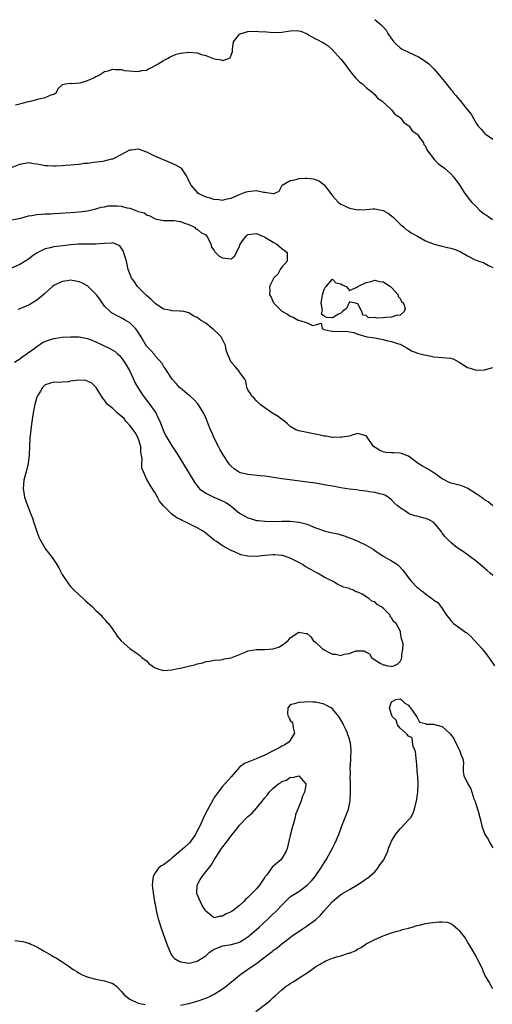
# Model space of a CAD drawing. Units: inches. Extents: x 2550000 to 2553000, y 1518000 to 1521000.
# Drawn here: x 2550239 to 2550351, y 1518461 to 1518694 of the extents above; entities that cross this region are included whole.
import ezdxf

# ---------------------------------------------------------------- set-up
doc = ezdxf.new("R2010")
doc.units = ezdxf.units.IN
doc.header["$MEASUREMENT"] = 0
doc.layers.add('LD25501518_2ft', color=83, linetype='Continuous')

msp = doc.modelspace()

# ---------------------------------------------------------------- linework, layer by layer
at = {"layer": 'LD25501518_2ft'}
for points, elevation in [([(2550323, 1518694.27), (2550324.51, 1518693), (2550324.79, 1518692.79), (2550325.73, 1518691.73), (2550326.13, 1518691), (2550327, 1518689.7), (2550327.55, 1518689), (2550328.25, 1518688.25), (2550329, 1518687.59), (2550329.36, 1518687.36), (2550330.02, 1518687), (2550331, 1518686.51), (2550333.41, 1518685.41), (2550334.67, 1518684.67), (2550335.8, 1518683.8), (2550336.64, 1518683), (2550337, 1518682.61), (2550338.36, 1518681), (2550339.55, 1518679.55), (2550341, 1518677.71), (2550341.34, 1518677.34), (2550341.59, 1518677), (2550342.25, 1518676.25), (2550343, 1518675.29), (2550343.15, 1518675.15), (2550344.36, 1518673.64), (2550344.94, 1518672.94), (2550345, 1518672.83), (2550345.83, 1518671.83), (2550346.31, 1518671), (2550347, 1518669.7), (2550347.52, 1518669), (2550348.26, 1518668.26), (2550349, 1518667.36), (2550349.2, 1518667.2), (2550349.39, 1518667), (2550351, 1518665.92)], 9116), ([(2550237.97, 1518674.03), (2550239, 1518674.32), (2550239.52, 1518674.48), (2550241, 1518674.83), (2550241.81, 1518675), (2550243, 1518675.3), (2550243.46, 1518675.46), (2550245, 1518675.79), (2550246.39, 1518676.39), (2550247, 1518676.6), (2550247.68, 1518677), (2550248.07, 1518677.93), (2550249, 1518678.77), (2550249.1, 1518678.9), (2550249.8, 1518679), (2550251, 1518679.22), (2550251.12, 1518679.12), (2550253.28, 1518679.28), (2550255, 1518679.81), (2550256.46, 1518680.46), (2550257, 1518680.74), (2550257.58, 1518681), (2550259, 1518681.94), (2550259.85, 1518682.15), (2550261, 1518682.51), (2550261.56, 1518682.44), (2550263, 1518682.39), (2550263.78, 1518682.22), (2550267, 1518681.96), (2550267.82, 1518682.18), (2550269, 1518682.29), (2550269.41, 1518682.59), (2550270.32, 1518683), (2550271.74, 1518683.74), (2550273, 1518684.57), (2550273.93, 1518685), (2550274.54, 1518685.46), (2550275, 1518685.58), (2550275.95, 1518686.05), (2550277, 1518686.28), (2550278.44, 1518686.44), (2550279, 1518686.54), (2550281, 1518686.35), (2550281.99, 1518686.01), (2550283, 1518685.77), (2550285, 1518684.96), (2550286.7, 1518684.7), (2550287, 1518684.55), (2550288.38, 1518685), (2550288.8, 1518685.2), (2550289.33, 1518686.67), (2550289.34, 1518687.34), (2550289.6, 1518689), (2550291, 1518690.79), (2550291.11, 1518690.89), (2550291.41, 1518691), (2550293, 1518691.45), (2550295, 1518691.49), (2550295.47, 1518691.47), (2550297.35, 1518691.35), (2550299, 1518691.2), (2550301, 1518691.28), (2550303, 1518691.62), (2550303.64, 1518691.64), (2550305, 1518691.62), (2550305.48, 1518691.48), (2550307, 1518690.85), (2550307.4, 1518690.6), (2550309, 1518689.69), (2550309.5, 1518689.5), (2550310.4, 1518689), (2550310.8, 1518688.8), (2550311, 1518688.65), (2550312.01, 1518688.01), (2550313, 1518687.11), (2550315, 1518684.84), (2550315.83, 1518683.83), (2550317, 1518682.2), (2550318.02, 1518681), (2550318.49, 1518680.49), (2550319, 1518679.87), (2550319.46, 1518679.46), (2550320.09, 1518679), (2550321, 1518678.14), (2550322.46, 1518677), (2550322.73, 1518676.73), (2550323, 1518676.5), (2550323.65, 1518675.65), (2550324.67, 1518675), (2550326.84, 1518673), (2550326.91, 1518672.91), (2550327, 1518672.87), (2550327.8, 1518671.8), (2550329, 1518671.08), (2550329.08, 1518671), (2550329.88, 1518669.88), (2550331, 1518669.17), (2550331.17, 1518669), (2550331.92, 1518667.92), (2550333, 1518667.13), (2550333.12, 1518667), (2550333.47, 1518666.53), (2550334.53, 1518665), (2550334.65, 1518664.65), (2550335, 1518664.22), (2550335.37, 1518663.37), (2550337.19, 1518661), (2550338.09, 1518660.09), (2550339, 1518659.46), (2550339.24, 1518659.24), (2550339.54, 1518659), (2550341, 1518657.72), (2550341.67, 1518657), (2550343, 1518655.14), (2550344.37, 1518653), (2550344.66, 1518652.66), (2550345.95, 1518651), (2550347, 1518649.9), (2550347.92, 1518649), (2550348.52, 1518648.52), (2550349, 1518648.11), (2550349.71, 1518647.71), (2550350.69, 1518647), (2550350.89, 1518646.89)], 9118), ([(2550237, 1518659.22), (2550239, 1518659.96), (2550241, 1518660.34), (2550242.17, 1518660.17), (2550243, 1518660.07), (2550243.86, 1518659.86), (2550245, 1518659.67), (2550245.62, 1518659.62), (2550247, 1518659.55), (2550247.6, 1518659.6), (2550249, 1518659.64), (2550249.73, 1518659.73), (2550251, 1518659.78), (2550251.93, 1518659.93), (2550253, 1518659.98), (2550254.19, 1518660.19), (2550255, 1518660.24), (2550256.45, 1518660.45), (2550258.71, 1518660.71), (2550259.92, 1518661), (2550260.73, 1518661.27), (2550261, 1518661.27), (2550261.49, 1518661.49), (2550263, 1518662.26), (2550265, 1518663.36), (2550265.39, 1518663.39), (2550267, 1518663.58), (2550269, 1518662.87), (2550270.24, 1518662.24), (2550271, 1518661.9), (2550274.42, 1518660.42), (2550275, 1518660.23), (2550275.82, 1518659.82), (2550277.1, 1518659.1), (2550277.2, 1518659), (2550278.52, 1518657), (2550278.64, 1518656.64), (2550279.29, 1518655.29), (2550279.46, 1518655), (2550281, 1518653.26), (2550281.34, 1518653), (2550282.49, 1518652.49), (2550283, 1518652.21), (2550284.01, 1518652.01), (2550285, 1518651.63), (2550285.67, 1518651.67), (2550287, 1518651.47), (2550287.65, 1518651.65), (2550289, 1518651.88), (2550291, 1518652.78), (2550292.58, 1518653.42), (2550293, 1518653.53), (2550293.59, 1518653.59), (2550295, 1518653.7), (2550296.69, 1518653.31), (2550297, 1518653.31), (2550298.98, 1518652.98), (2550299, 1518652.95), (2550300.41, 1518653.59), (2550301.1, 1518655), (2550303, 1518656.12), (2550304.37, 1518656.37), (2550305, 1518656.54), (2550306.62, 1518656.62), (2550307, 1518656.65), (2550308.46, 1518656.46), (2550309, 1518656.34), (2550309.94, 1518655.95), (2550311.04, 1518655.04), (2550311.26, 1518654.74), (2550312.62, 1518653), (2550312.76, 1518652.76), (2550313, 1518652.45), (2550314.33, 1518651), (2550315, 1518650.51), (2550315.88, 1518650.12), (2550317, 1518649.57), (2550319, 1518649.11), (2550321, 1518649.2), (2550322.6, 1518649.4), (2550323, 1518649.42), (2550325, 1518649.02), (2550326.3, 1518648.3), (2550327.39, 1518647.39), (2550327.81, 1518647), (2550329, 1518645.72), (2550329.91, 1518645), (2550330.48, 1518644.48), (2550331, 1518644.15), (2550331.65, 1518643.65), (2550333.11, 1518642.89), (2550335, 1518641.83), (2550337.12, 1518641), (2550338.58, 1518640.58), (2550339, 1518640.56), (2550340.23, 1518640.23), (2550341, 1518640.09), (2550341.83, 1518639.83), (2550343.24, 1518639.24), (2550345, 1518638.26), (2550346.65, 1518637.35), (2550347, 1518637.17), (2550347.69, 1518637), (2550348.66, 1518636.66), (2550349, 1518636.49), (2550349.98, 1518635.98), (2550351, 1518635.47)], 9120), ([(2550237, 1518646.78), (2550239.2, 1518647.2), (2550241, 1518647.7), (2550241.82, 1518647.82), (2550243, 1518648.05), (2550244.11, 1518648.11), (2550245, 1518648.2), (2550246.23, 1518648.23), (2550247, 1518648.29), (2550248.33, 1518648.33), (2550251, 1518648.5), (2550253, 1518648.66), (2550255, 1518648.89), (2550256.67, 1518649.33), (2550257, 1518649.37), (2550258.2, 1518649.8), (2550259, 1518649.86), (2550259.92, 1518650.08), (2550261, 1518650.09), (2550261.93, 1518650.07), (2550263, 1518649.98), (2550264.37, 1518649.63), (2550265, 1518649.53), (2550266.41, 1518649), (2550266.86, 1518648.86), (2550267, 1518648.77), (2550268.4, 1518648.4), (2550269, 1518647.94), (2550269.76, 1518647.76), (2550271.03, 1518647.03), (2550273, 1518646.6), (2550273.35, 1518646.65), (2550275, 1518646.62), (2550275.4, 1518646.6), (2550277, 1518646.38), (2550277.97, 1518645.97), (2550279, 1518645.63), (2550280.34, 1518645), (2550280.66, 1518644.66), (2550281, 1518644.52), (2550281.79, 1518643.79), (2550283, 1518643.21), (2550283.21, 1518643), (2550283.48, 1518642.52), (2550284.18, 1518641), (2550284.32, 1518640.32), (2550285, 1518639.48), (2550285.15, 1518639.15), (2550286.15, 1518638.15), (2550287, 1518637.76), (2550288.42, 1518637.58), (2550289, 1518637.55), (2550289.84, 1518638.16), (2550290.27, 1518639), (2550291, 1518640.53), (2550291.16, 1518641), (2550291.92, 1518642.08), (2550292.67, 1518643), (2550293, 1518643.27), (2550295, 1518643.55), (2550296.26, 1518643), (2550297, 1518642.65), (2550297.8, 1518642.2), (2550299, 1518641.48), (2550299.86, 1518641), (2550300.48, 1518640.48), (2550301, 1518640), (2550301.59, 1518639.59), (2550302.29, 1518639), (2550302.26, 1518638.26), (2550302.3, 1518637), (2550301, 1518635.57), (2550300.61, 1518635), (2550300.1, 1518633.9), (2550299.1, 1518633), (2550298.13, 1518631), (2550298.15, 1518629.85), (2550298.12, 1518629), (2550298.46, 1518628.46), (2550299, 1518627.23), (2550299.1, 1518627.1), (2550299.13, 1518627), (2550301, 1518625.13), (2550301.15, 1518625), (2550302.36, 1518624.36), (2550303, 1518623.95), (2550303.72, 1518623.72), (2550304.92, 1518623), (2550305.06, 1518622.94), (2550307, 1518622.38), (2550308.25, 1518621.75), (2550309, 1518621.84), (2550310.3, 1518622.3), (2550310.53, 1518621), (2550310.87, 1518620.87), (2550311, 1518620.73), (2550312.47, 1518620.47), (2550313, 1518620.33), (2550315, 1518620.32), (2550316.36, 1518620.36), (2550317, 1518620.23), (2550318.09, 1518620.09), (2550319, 1518619.62), (2550321.14, 1518619), (2550323, 1518618.79), (2550325, 1518618.42), (2550325.84, 1518618.16), (2550327, 1518617.95), (2550328.67, 1518617.33), (2550329, 1518617.28), (2550330.47, 1518616.47), (2550331.7, 1518615.7), (2550333, 1518615.25), (2550333.17, 1518615.17), (2550334.73, 1518614.73), (2550335.36, 1518614.64), (2550337, 1518614.31), (2550339, 1518614.15), (2550339.98, 1518614.02), (2550341, 1518613.95), (2550341.72, 1518613.72), (2550343, 1518613.05), (2550345, 1518611.78), (2550345.61, 1518611.61), (2550347, 1518611.1), (2550347.12, 1518611.12), (2550349, 1518611.17), (2550351, 1518611.73)], 9122), ([(2550351.02, 1518578.98), (2550349.86, 1518579.86), (2550349, 1518580.39), (2550348.66, 1518580.66), (2550347, 1518581.81), (2550345.04, 1518583.04), (2550343.65, 1518583.65), (2550343, 1518583.81), (2550342.08, 1518584.08), (2550341, 1518584.33), (2550340.52, 1518584.52), (2550339.61, 1518585), (2550339, 1518585.35), (2550337, 1518586.78), (2550336.64, 1518587), (2550335.65, 1518587.65), (2550334.35, 1518588.35), (2550333.28, 1518589), (2550331, 1518590.69), (2550330.8, 1518590.8), (2550329.32, 1518591.32), (2550329, 1518591.43), (2550327.5, 1518591.5), (2550327, 1518591.54), (2550325.61, 1518591.61), (2550325, 1518591.74), (2550324.12, 1518592.12), (2550322.72, 1518593), (2550322.25, 1518593.75), (2550321.38, 1518595), (2550321.2, 1518595.2), (2550321, 1518595.53), (2550319.84, 1518595.84), (2550319, 1518596.12), (2550317.81, 1518595.8), (2550317, 1518595.43), (2550315.21, 1518595.21), (2550315, 1518595.13), (2550313.21, 1518595.21), (2550313, 1518595.18), (2550311.46, 1518595.46), (2550311, 1518595.5), (2550309.77, 1518595.77), (2550309, 1518595.96), (2550308.09, 1518596.09), (2550307, 1518596.34), (2550305, 1518596.69), (2550304.78, 1518596.78), (2550304.35, 1518597), (2550303, 1518597.73), (2550302.38, 1518598.38), (2550301.29, 1518599.29), (2550301, 1518599.43), (2550300.11, 1518600.11), (2550298.67, 1518601), (2550295.86, 1518603), (2550295.44, 1518603.44), (2550295, 1518603.82), (2550294.45, 1518604.45), (2550293.83, 1518605), (2550293.6, 1518605.6), (2550293, 1518606.49), (2550292.74, 1518607), (2550292.51, 1518608.51), (2550292.24, 1518609), (2550291, 1518610.63), (2550290.88, 1518610.88), (2550289.97, 1518611.97), (2550288.99, 1518613), (2550288.12, 1518615), (2550287.85, 1518615.85), (2550287.66, 1518617), (2550286.61, 1518619), (2550285.83, 1518619.83), (2550285, 1518620.64), (2550284.79, 1518620.79), (2550284.55, 1518621), (2550283, 1518622.24), (2550281.73, 1518623), (2550281.32, 1518623.32), (2550281, 1518623.63), (2550280.01, 1518624.01), (2550279, 1518624.71), (2550277.79, 1518625), (2550277, 1518625.15), (2550276.87, 1518625.13), (2550275, 1518625.2), (2550274.77, 1518625.23), (2550273, 1518625.57), (2550271, 1518626.89), (2550269.97, 1518627.97), (2550269, 1518628.84), (2550267, 1518630.81), (2550266.85, 1518631), (2550266.09, 1518632.09), (2550265.44, 1518633), (2550264.63, 1518635), (2550264.25, 1518637), (2550263.84, 1518638.16), (2550263.44, 1518639.44), (2550262.63, 1518640.63), (2550261, 1518641.32), (2550260.79, 1518641.21), (2550259, 1518641.17), (2550258.86, 1518641.14), (2550257, 1518641.01), (2550253, 1518641.02), (2550252.75, 1518641), (2550251, 1518640.83), (2550248.53, 1518640.53), (2550247, 1518640.36), (2550246.15, 1518640.15), (2550245, 1518639.9), (2550243.04, 1518638.96), (2550241.88, 1518638.12), (2550241, 1518637.46), (2550239, 1518636.2), (2550237, 1518635.32)], 9124), ([(2550351, 1518562.39), (2550350.36, 1518563), (2550349.64, 1518563.64), (2550348.56, 1518564.56), (2550347, 1518565.79), (2550344, 1518568), (2550342.57, 1518569), (2550341, 1518570.28), (2550340.22, 1518571), (2550339.64, 1518571.64), (2550339, 1518572.46), (2550338.79, 1518572.79), (2550338.68, 1518573), (2550337, 1518575), (2550335.72, 1518575.72), (2550335, 1518575.95), (2550333, 1518576.46), (2550332.54, 1518576.54), (2550331.32, 1518577), (2550331, 1518577.14), (2550330.52, 1518577.48), (2550329, 1518578.47), (2550328.32, 1518579), (2550327.63, 1518579.63), (2550327, 1518580.36), (2550326.17, 1518581), (2550325.44, 1518581.44), (2550325, 1518581.64), (2550324.2, 1518581.8), (2550323, 1518582.12), (2550321.71, 1518582.29), (2550321, 1518582.41), (2550319.39, 1518582.61), (2550318.71, 1518582.71), (2550317, 1518582.92), (2550315, 1518583.22), (2550313.49, 1518583.49), (2550311, 1518583.96), (2550309, 1518584.31), (2550307, 1518584.59), (2550303.56, 1518585), (2550301, 1518585.34), (2550299, 1518585.65), (2550298.21, 1518585.79), (2550297, 1518585.96), (2550295.91, 1518586.09), (2550293.74, 1518586.26), (2550293, 1518586.35), (2550291.21, 1518586.79), (2550291, 1518586.85), (2550290.74, 1518587), (2550289.75, 1518587.75), (2550289, 1518588.36), (2550288.7, 1518588.7), (2550288.47, 1518589), (2550287.09, 1518591), (2550286.36, 1518592.36), (2550285.99, 1518593), (2550285, 1518595), (2550284.42, 1518596.42), (2550284.15, 1518597), (2550283.58, 1518598.42), (2550283.27, 1518599.27), (2550283, 1518599.83), (2550282.49, 1518601), (2550281.13, 1518603.13), (2550280.17, 1518604.17), (2550279.24, 1518605), (2550279, 1518605.21), (2550277, 1518606.82), (2550276.8, 1518607), (2550275.95, 1518607.95), (2550275.04, 1518609), (2550273.72, 1518611), (2550273.47, 1518611.47), (2550273, 1518612.09), (2550272.68, 1518612.68), (2550271, 1518614.54), (2550270.82, 1518614.82), (2550269.87, 1518615.87), (2550269, 1518616.79), (2550267.68, 1518619), (2550266.64, 1518620.64), (2550266.35, 1518621), (2550265, 1518622.37), (2550263.94, 1518623), (2550263, 1518623.54), (2550261.98, 1518623.98), (2550261, 1518624.55), (2550260.71, 1518624.71), (2550260.34, 1518625), (2550259, 1518626.33), (2550258.52, 1518627), (2550257.92, 1518627.92), (2550257.09, 1518629), (2550255.04, 1518631.04), (2550253.79, 1518631.79), (2550253, 1518632.1), (2550252.2, 1518632.2), (2550251, 1518632.47), (2550250.29, 1518632.29), (2550249, 1518632.16), (2550247.33, 1518631.33), (2550247, 1518631.2), (2550246.72, 1518631), (2550244.78, 1518629.22), (2550243, 1518627.7), (2550241.34, 1518626.66), (2550241, 1518626.5), (2550239, 1518625.65), (2550238.51, 1518625.49)], 9126), ([(2550237.73, 1518613), (2550239, 1518613.81), (2550239.67, 1518614.33), (2550242.03, 1518616.03), (2550243, 1518616.76), (2550244.35, 1518617.65), (2550245.76, 1518618.24), (2550247, 1518618.6), (2550249, 1518618.91), (2550251, 1518619.02), (2550253, 1518619.01), (2550255, 1518618.66), (2550255.59, 1518618.41), (2550257, 1518617.85), (2550260.28, 1518616.28), (2550261, 1518615.89), (2550261.52, 1518615.52), (2550262.06, 1518615), (2550262.57, 1518614.57), (2550263, 1518614.09), (2550263.73, 1518613), (2550264.95, 1518611), (2550265.9, 1518609), (2550266.21, 1518608.21), (2550266.88, 1518607), (2550268.21, 1518605), (2550268.55, 1518604.55), (2550269, 1518604.02), (2550269.78, 1518603), (2550271.16, 1518601), (2550271.76, 1518599.76), (2550272.1, 1518599), (2550272.91, 1518596.91), (2550273.57, 1518595.57), (2550275, 1518593.21), (2550276.36, 1518591), (2550278.85, 1518587), (2550280.4, 1518584.4), (2550281.26, 1518583.26), (2550281.53, 1518583), (2550283, 1518581.94), (2550284.88, 1518581), (2550286.39, 1518580.39), (2550287.74, 1518579.74), (2550288.85, 1518579), (2550289, 1518578.89), (2550291, 1518577.21), (2550292.39, 1518576.39), (2550293, 1518576.08), (2550293.86, 1518575.86), (2550295, 1518575.5), (2550295.47, 1518575.47), (2550297, 1518575.29), (2550299.26, 1518575.26), (2550301, 1518575.3), (2550301.28, 1518575.28), (2550303, 1518575.28), (2550305.08, 1518575.08), (2550307, 1518574.56), (2550307.75, 1518574.25), (2550309, 1518573.76), (2550309.57, 1518573.57), (2550311, 1518573), (2550312.64, 1518572.64), (2550313, 1518572.53), (2550314.27, 1518572.27), (2550315, 1518572.07), (2550315.79, 1518571.79), (2550317, 1518571.39), (2550317.26, 1518571.26), (2550317.92, 1518571), (2550319, 1518570.54), (2550321, 1518569.6), (2550322.08, 1518569), (2550322.63, 1518568.63), (2550323, 1518568.36), (2550325, 1518567.01), (2550327, 1518565.93), (2550328.38, 1518565), (2550328.74, 1518564.74), (2550329.69, 1518563.69), (2550331, 1518561.88), (2550331.72, 1518561), (2550333, 1518559.69), (2550333.39, 1518559.39), (2550333.81, 1518559), (2550334.52, 1518558.52), (2550335, 1518558.04), (2550336.51, 1518557), (2550336.81, 1518556.81), (2550337, 1518556.57), (2550337.98, 1518555.98), (2550339, 1518554.6), (2550339.99, 1518553), (2550340.49, 1518552.49), (2550341, 1518551.71), (2550341.64, 1518551), (2550342.47, 1518550.47), (2550344.49, 1518549), (2550344.8, 1518548.81), (2550345.84, 1518547.84), (2550346.61, 1518547), (2550348.42, 1518545), (2550348.67, 1518544.67), (2550349, 1518544.32), (2550350.06, 1518543), (2550351.35, 1518541)], 9128), ([(2550277, 1518460.54), (2550279, 1518460.89), (2550280.62, 1518461.38), (2550281, 1518461.47), (2550283, 1518462.15), (2550283.6, 1518462.4), (2550285, 1518463.1), (2550287, 1518464.39), (2550287.79, 1518465), (2550289.54, 1518466.45), (2550291, 1518467.62), (2550292.9, 1518469), (2550295.36, 1518470.64), (2550295.8, 1518471), (2550298.73, 1518473.27), (2550299, 1518473.51), (2550299.87, 1518474.13), (2550301, 1518475.09), (2550303, 1518476.6), (2550303.57, 1518477), (2550304.43, 1518477.57), (2550305, 1518478.01), (2550305.62, 1518478.38), (2550307, 1518479.29), (2550308.18, 1518480.18), (2550309, 1518480.78), (2550310.16, 1518481.84), (2550311, 1518482.85), (2550312.91, 1518485), (2550313, 1518485.09), (2550314.06, 1518485.94), (2550315, 1518486.74), (2550315.4, 1518487), (2550317, 1518487.97), (2550318.79, 1518489), (2550320.15, 1518489.85), (2550321, 1518490.45), (2550321.34, 1518490.66), (2550321.78, 1518491), (2550323, 1518492.14), (2550323.78, 1518493), (2550324.24, 1518493.76), (2550325.15, 1518495), (2550325.34, 1518495.34), (2550326.08, 1518497), (2550326.29, 1518497.71), (2550326.79, 1518499), (2550327, 1518499.41), (2550327.9, 1518501), (2550329, 1518502.35), (2550329.33, 1518502.67), (2550331, 1518504.45), (2550331.53, 1518505), (2550332.07, 1518505.93), (2550332.47, 1518507), (2550332.94, 1518509), (2550333, 1518509.36), (2550333.21, 1518511), (2550333.3, 1518513), (2550333.19, 1518514.81), (2550333.18, 1518515.18), (2550333, 1518517.51), (2550332.65, 1518520.65), (2550332.52, 1518521), (2550332.14, 1518521.86), (2550331.96, 1518523), (2550331.89, 1518523.89), (2550331, 1518524.35), (2550330.73, 1518524.73), (2550330.35, 1518525), (2550329, 1518526.2), (2550328.44, 1518527), (2550328.09, 1518528.09), (2550327.17, 1518529), (2550327, 1518529.42), (2550326.51, 1518531), (2550327, 1518532.48), (2550328.04, 1518533), (2550329, 1518533.19), (2550329.3, 1518533), (2550330.15, 1518532.15), (2550331, 1518531.66), (2550331.28, 1518531.28), (2550331.46, 1518531), (2550332.75, 1518529.25), (2550332.91, 1518529), (2550332.92, 1518528.92), (2550333, 1518528.87), (2550333.65, 1518527.65), (2550335, 1518527.33), (2550335.19, 1518527.19), (2550337, 1518527.17), (2550337.11, 1518527.11), (2550337.45, 1518527), (2550339, 1518526.61), (2550340.73, 1518525), (2550340.86, 1518524.86), (2550341.72, 1518523.72), (2550342.06, 1518523), (2550343, 1518521.13), (2550343.09, 1518521), (2550343.58, 1518519.58), (2550343.86, 1518519), (2550344.02, 1518517.98), (2550343.97, 1518517), (2550343.97, 1518515.97), (2550344.12, 1518515), (2550345, 1518513.2), (2550345.08, 1518513), (2550345.8, 1518511.8), (2550346.01, 1518511), (2550346.52, 1518509.48), (2550346.72, 1518509), (2550346.79, 1518508.79), (2550347, 1518508.03), (2550347.38, 1518507), (2550347.5, 1518506.5), (2550347.94, 1518505), (2550348.16, 1518504.16), (2550348.38, 1518503), (2550349, 1518501.23), (2550349.1, 1518501), (2550349.88, 1518499.88), (2550350.31, 1518499), (2550351, 1518497.84)], 9130), ([(2550294.88, 1518459), (2550297.45, 1518461), (2550298.29, 1518461.71), (2550299, 1518462.37), (2550299.34, 1518462.66), (2550301, 1518464.16), (2550302.05, 1518465), (2550302.63, 1518465.37), (2550303, 1518465.65), (2550303.86, 1518466.14), (2550305.11, 1518467), (2550307, 1518468.21), (2550308.08, 1518469), (2550309, 1518469.6), (2550311, 1518470.81), (2550311.45, 1518471), (2550313, 1518471.62), (2550313.96, 1518471.96), (2550315, 1518472.22), (2550316.82, 1518472.82), (2550317, 1518472.85), (2550318.53, 1518473.47), (2550319, 1518473.84), (2550319.79, 1518474.21), (2550321, 1518475.05), (2550323, 1518476.08), (2550325, 1518476.95), (2550327, 1518477.67), (2550328.01, 1518477.99), (2550329, 1518478.2), (2550329.57, 1518478.43), (2550331, 1518478.74), (2550331.85, 1518479), (2550333, 1518479.39), (2550333.5, 1518479.5), (2550335, 1518479.87), (2550336.03, 1518480.03), (2550338.3, 1518480.3), (2550339, 1518480.31), (2550340.19, 1518480.19), (2550341, 1518479.91), (2550341.53, 1518479.53), (2550342.13, 1518479), (2550342.62, 1518478.62), (2550343, 1518478.24), (2550344.4, 1518476.4), (2550345.16, 1518475.16), (2550345.53, 1518474.47), (2550347, 1518471.98), (2550347.35, 1518471.35), (2550348.04, 1518469.96), (2550348.5, 1518469), (2550348.63, 1518468.63), (2550349.27, 1518467.27), (2550350.08, 1518465.92), (2550350.57, 1518465), (2550350.74, 1518464.74), (2550351, 1518464.52)], 9132), ([(2550237.81, 1518475.81), (2550239.64, 1518475.64), (2550241, 1518475.24), (2550241.2, 1518475.2), (2550241.59, 1518475), (2550243, 1518474.33), (2550244.7, 1518473.3), (2550246.4, 1518472.4), (2550247, 1518471.99), (2550247.66, 1518471.66), (2550249, 1518470.78), (2550250.11, 1518470.11), (2550251, 1518469.43), (2550251.6, 1518469), (2550252.46, 1518468.46), (2550253, 1518468.1), (2550253.73, 1518467.73), (2550255.12, 1518467.12), (2550257, 1518466.67), (2550259, 1518466.29), (2550261, 1518465.63), (2550261.89, 1518465), (2550263, 1518463.83), (2550263.35, 1518463.35), (2550263.67, 1518463), (2550265, 1518461.96), (2550266.97, 1518460.97), (2550268.64, 1518460.64)], 9130)]:
    msp.add_lwpolyline(points, dxfattribs=dict(at, elevation=elevation))
for points, elevation in [([(2550329, 1518624.15), (2550328.11, 1518624.11), (2550327, 1518623.66), (2550325.63, 1518623.63), (2550325, 1518623.56), (2550323.47, 1518623.47), (2550323, 1518623.58), (2550321.55, 1518623.55), (2550321, 1518624.08), (2550320.19, 1518624.19), (2550319.96, 1518625), (2550319, 1518626.86), (2550318.46, 1518627), (2550317.23, 1518627.23), (2550317, 1518627.36), (2550316.29, 1518625.71), (2550315.38, 1518625), (2550315, 1518624.64), (2550314.43, 1518624.43), (2550313, 1518623.53), (2550311.58, 1518623.58), (2550311, 1518623.94), (2550310.39, 1518624.39), (2550310.59, 1518625), (2550310.63, 1518625.37), (2550310.3, 1518627), (2550310.53, 1518628.53), (2550310.62, 1518629), (2550311, 1518630.24), (2550311.31, 1518630.69), (2550311.48, 1518631), (2550313, 1518632.7), (2550313.83, 1518631.83), (2550315, 1518631.58), (2550315.33, 1518631.33), (2550316.27, 1518631), (2550317, 1518630.01), (2550319, 1518630.88), (2550319.04, 1518631), (2550321, 1518631.94), (2550322.14, 1518632.14), (2550323, 1518632.46), (2550324.12, 1518632.12), (2550325, 1518632.06), (2550325.65, 1518631.65), (2550326.74, 1518631), (2550326.85, 1518630.85), (2550327, 1518630.75), (2550328.58, 1518629), (2550328.59, 1518628.59), (2550329, 1518628.08), (2550329.37, 1518627.37), (2550329.83, 1518627), (2550330.25, 1518625.75), (2550329.96, 1518625)], 9122), ([(2550327, 1518552.41), (2550326.68, 1518552.68), (2550326.64, 1518553), (2550325, 1518554.68), (2550324.63, 1518555), (2550323.57, 1518555.57), (2550323, 1518556.17), (2550322.34, 1518556.34), (2550321.65, 1518557), (2550320.03, 1518557.97), (2550319, 1518558.43), (2550318.53, 1518558.53), (2550317.85, 1518559), (2550317.2, 1518559.2), (2550317, 1518559.32), (2550315.65, 1518559.65), (2550315, 1518560), (2550314.25, 1518560.25), (2550313.21, 1518561), (2550313, 1518561.08), (2550311, 1518562.06), (2550309.47, 1518563), (2550309, 1518563.23), (2550307.85, 1518563.85), (2550306.57, 1518564.57), (2550305.92, 1518565), (2550305, 1518565.49), (2550303, 1518566.49), (2550301.64, 1518567), (2550301.15, 1518567.15), (2550301, 1518567.18), (2550299.32, 1518567.32), (2550299, 1518567.33), (2550297, 1518567.17), (2550295, 1518566.96), (2550293, 1518566.99), (2550291.34, 1518567.34), (2550291, 1518567.45), (2550289.93, 1518567.93), (2550289, 1518568.38), (2550287, 1518569.48), (2550285.51, 1518570.49), (2550285, 1518570.81), (2550282.68, 1518572.68), (2550282.2, 1518573), (2550281, 1518573.74), (2550278.41, 1518575), (2550277.43, 1518575.43), (2550277, 1518575.67), (2550276.12, 1518576.12), (2550274.96, 1518577), (2550273, 1518578.92), (2550272.06, 1518580.06), (2550271.58, 1518581), (2550271, 1518582.06), (2550270.61, 1518582.61), (2550270.4, 1518583), (2550269.82, 1518583.82), (2550269, 1518585.34), (2550268.23, 1518587), (2550267.88, 1518587.88), (2550267.87, 1518589), (2550267.95, 1518590.05), (2550267.65, 1518591.65), (2550267.58, 1518593), (2550266.96, 1518595), (2550266.3, 1518596.3), (2550265.81, 1518597), (2550265, 1518598.03), (2550264.1, 1518599), (2550263.64, 1518599.64), (2550263, 1518600.22), (2550262, 1518601), (2550261, 1518602), (2550259.76, 1518603), (2550259.4, 1518603.4), (2550259, 1518603.99), (2550258.52, 1518604.52), (2550257.04, 1518607.04), (2550257, 1518607.08), (2550256.02, 1518608.02), (2550255, 1518608.51), (2550254.63, 1518608.63), (2550253, 1518608.75), (2550251, 1518608.53), (2550250.38, 1518608.38), (2550249, 1518608.3), (2550248.18, 1518608.18), (2550247, 1518608.28), (2550245, 1518607.64), (2550244.32, 1518607), (2550243.85, 1518606.15), (2550243.12, 1518605), (2550243, 1518604.68), (2550242.55, 1518603), (2550242.13, 1518601), (2550241.97, 1518599.97), (2550241.69, 1518598.31), (2550241.53, 1518597), (2550241.35, 1518595), (2550241.19, 1518591), (2550240.94, 1518589), (2550240.44, 1518587), (2550240.11, 1518585.89), (2550239.9, 1518585), (2550239.72, 1518583), (2550239.9, 1518582.1), (2550240.08, 1518581), (2550240.79, 1518579), (2550241.56, 1518577), (2550242, 1518576), (2550242.28, 1518575), (2550243, 1518572.87), (2550243.5, 1518571.5), (2550243.73, 1518571), (2550244.61, 1518569.39), (2550244.87, 1518568.87), (2550245.78, 1518567.78), (2550246.65, 1518566.65), (2550247.75, 1518565), (2550248.21, 1518564.21), (2550248.82, 1518563), (2550249, 1518562.68), (2550250.47, 1518560.47), (2550251, 1518559.8), (2550251.77, 1518559), (2550253, 1518557.83), (2550253.94, 1518557), (2550254.47, 1518556.47), (2550255, 1518556.03), (2550255.53, 1518555.53), (2550256.18, 1518555), (2550257, 1518554.15), (2550258.22, 1518553), (2550258.52, 1518552.52), (2550259, 1518552.05), (2550259.45, 1518551.45), (2550259.95, 1518551), (2550261, 1518549.59), (2550261.22, 1518549.22), (2550261.43, 1518549), (2550261.99, 1518547.99), (2550263, 1518546.93), (2550265, 1518545.09), (2550266.24, 1518544.24), (2550267, 1518543.79), (2550267.41, 1518543.41), (2550267.89, 1518543), (2550269, 1518542.14), (2550269.54, 1518541.54), (2550270.29, 1518541), (2550270.69, 1518540.69), (2550271, 1518540.51), (2550272.1, 1518540.1), (2550273, 1518539.89), (2550273.99, 1518539.99), (2550275, 1518540.04), (2550276.39, 1518540.39), (2550277, 1518540.43), (2550278.89, 1518540.89), (2550279, 1518540.9), (2550279.33, 1518541), (2550280.67, 1518541.33), (2550281, 1518541.46), (2550282.27, 1518541.73), (2550283, 1518542.03), (2550283.88, 1518542.12), (2550285, 1518542.34), (2550286.41, 1518542.41), (2550287, 1518542.53), (2550287.32, 1518542.68), (2550289, 1518542.9), (2550291, 1518543.65), (2550292.16, 1518544.16), (2550293, 1518544.55), (2550295, 1518544.9), (2550297, 1518544.84), (2550298.99, 1518545.01), (2550300.47, 1518545.53), (2550301, 1518545.93), (2550301.68, 1518546.32), (2550302.54, 1518547), (2550303, 1518547.63), (2550305, 1518548.97), (2550306.67, 1518548.67), (2550307, 1518548.65), (2550307.85, 1518547.85), (2550308.4, 1518547), (2550309, 1518546.59), (2550310.62, 1518545), (2550311, 1518544.75), (2550312.19, 1518544.19), (2550313, 1518543.78), (2550313.74, 1518543.74), (2550315, 1518543.48), (2550315.74, 1518543.74), (2550317, 1518543.9), (2550318.53, 1518544.53), (2550319, 1518544.57), (2550320.54, 1518544.54), (2550321, 1518544.24), (2550321.8, 1518543.8), (2550322.26, 1518543), (2550323, 1518542.43), (2550324.43, 1518541.57), (2550325, 1518541.25), (2550325.26, 1518541.26), (2550326.1, 1518541), (2550326.88, 1518540.88), (2550327, 1518540.85), (2550327.55, 1518541), (2550328.52, 1518541.48), (2550329, 1518542.05), (2550329.38, 1518542.62), (2550329.47, 1518543), (2550329.44, 1518543.44), (2550329.66, 1518545), (2550329.75, 1518546.25), (2550329.55, 1518547), (2550329.36, 1518547.36), (2550329.14, 1518549), (2550329.08, 1518549.08), (2550329, 1518549.27), (2550328.07, 1518551), (2550327.48, 1518551.48)], 9130), ([(2550291, 1518475.48), (2550292.27, 1518476.27), (2550293, 1518476.7), (2550293.37, 1518477), (2550295.62, 1518479), (2550297.75, 1518481), (2550298.38, 1518481.62), (2550299.81, 1518483), (2550301, 1518484.26), (2550303, 1518486.21), (2550303.44, 1518486.56), (2550305, 1518487.51), (2550307, 1518488.94), (2550308.02, 1518489.98), (2550308.9, 1518491), (2550310.27, 1518493), (2550311, 1518494.24), (2550311.51, 1518495), (2550312.65, 1518497), (2550313, 1518497.71), (2550313.44, 1518498.56), (2550313.65, 1518499), (2550314.48, 1518501), (2550315.17, 1518502.83), (2550316.05, 1518505), (2550316.79, 1518507), (2550317.2, 1518509), (2550317.31, 1518511), (2550317.28, 1518513), (2550317.23, 1518514.77), (2550317.26, 1518515.26), (2550317.23, 1518517), (2550317.26, 1518517.26), (2550317.46, 1518521), (2550317.28, 1518522.72), (2550317.22, 1518523), (2550317.15, 1518523.15), (2550317, 1518523.64), (2550316.64, 1518524.64), (2550316.57, 1518525), (2550316.23, 1518525.77), (2550315.65, 1518527), (2550315.43, 1518527.43), (2550315, 1518528.2), (2550314.48, 1518529), (2550313, 1518530.78), (2550312.66, 1518531), (2550311.62, 1518531.62), (2550311, 1518531.91), (2550309, 1518532.34), (2550308.35, 1518532.35), (2550307, 1518532.42), (2550306.36, 1518532.36), (2550305, 1518532.31), (2550303.96, 1518531.96), (2550303, 1518531.73), (2550302.4, 1518531), (2550302.39, 1518529.61), (2550302.55, 1518529), (2550302.72, 1518528.72), (2550303, 1518528.06), (2550303.53, 1518527.53), (2550303.65, 1518527), (2550303.72, 1518526.28), (2550304.02, 1518525), (2550303, 1518523.38), (2550302.73, 1518523), (2550301.72, 1518522.28), (2550301, 1518521.91), (2550300.42, 1518521.58), (2550298.64, 1518520.64), (2550297, 1518519.84), (2550294.97, 1518518.97), (2550293, 1518518.15), (2550292.2, 1518517.8), (2550291, 1518516.92), (2550289, 1518514.69), (2550287, 1518512.39), (2550285.91, 1518511), (2550285, 1518509.74), (2550284.72, 1518509.28), (2550283.3, 1518506.7), (2550282.64, 1518505.36), (2550281.58, 1518503), (2550281, 1518501.83), (2550280.56, 1518501), (2550279.14, 1518499), (2550279, 1518498.85), (2550278.03, 1518497.97), (2550276.94, 1518497.06), (2550275, 1518495.34), (2550274.53, 1518495), (2550273, 1518493.78), (2550272.47, 1518493.53), (2550271.82, 1518493), (2550271, 1518491.87), (2550270.52, 1518491), (2550270.5, 1518490.5), (2550270.34, 1518489), (2550270.38, 1518488.38), (2550270.6, 1518486.6), (2550270.88, 1518485), (2550271, 1518484.46), (2550271.24, 1518483), (2550271.73, 1518481), (2550272.06, 1518480.06), (2550272.39, 1518479), (2550273.8, 1518475), (2550274.36, 1518473.64), (2550274.71, 1518472.71), (2550275, 1518472.3), (2550275.58, 1518471.58), (2550276.54, 1518471), (2550277, 1518470.76), (2550278.53, 1518470.53), (2550279, 1518470.51), (2550279.42, 1518470.58), (2550281, 1518470.96), (2550283, 1518472.25), (2550283.79, 1518473), (2550284.5, 1518473.5), (2550285, 1518473.77), (2550285.86, 1518474.14), (2550287, 1518474.56), (2550289.06, 1518474.94)], 9128), ([(2550280.99, 1518489.01), (2550281.69, 1518490.31), (2550282.17, 1518491), (2550283, 1518492.1), (2550284.27, 1518493.73), (2550284.98, 1518495), (2550286.31, 1518497), (2550286.6, 1518497.4), (2550287, 1518498.02), (2550287.46, 1518498.55), (2550289, 1518500.71), (2550290.06, 1518501.94), (2550290.84, 1518503), (2550291, 1518503.2), (2550293, 1518505.22), (2550293.95, 1518506.05), (2550295, 1518507.22), (2550296.43, 1518509), (2550296.7, 1518509.3), (2550297, 1518509.72), (2550297.62, 1518510.38), (2550298.05, 1518511), (2550299, 1518512.01), (2550300.26, 1518513), (2550300.72, 1518513.28), (2550301, 1518513.55), (2550302.11, 1518513.89), (2550303, 1518514.55), (2550303.52, 1518514.48), (2550305, 1518514.9), (2550306.7, 1518513), (2550306.72, 1518512.72), (2550306.35, 1518511), (2550305.91, 1518510.09), (2550305.62, 1518509), (2550304.81, 1518507), (2550304.28, 1518505.72), (2550304.14, 1518505), (2550303.88, 1518503.88), (2550303.46, 1518502.54), (2550303, 1518500.76), (2550302.3, 1518497.7), (2550302.06, 1518497), (2550301, 1518495.3), (2550300.78, 1518495), (2550298.74, 1518493.26), (2550298.58, 1518493), (2550297.44, 1518491.44), (2550297.1, 1518491), (2550297, 1518490.84), (2550295.7, 1518489), (2550295, 1518488.12), (2550293, 1518486.05), (2550292.42, 1518485.58), (2550291.93, 1518485), (2550291, 1518484.13), (2550289.51, 1518483), (2550289, 1518482.65), (2550287.85, 1518482.15), (2550287, 1518481.66), (2550286.38, 1518481.62), (2550285, 1518481.2), (2550283.88, 1518482.12), (2550283, 1518482.78), (2550282.9, 1518483), (2550282.18, 1518484.18), (2550281.77, 1518485), (2550280.9, 1518487)], 9126)]:
    msp.add_lwpolyline(points, close=True, dxfattribs=dict(at, elevation=elevation))

doc.saveas('drawing.dxf')
